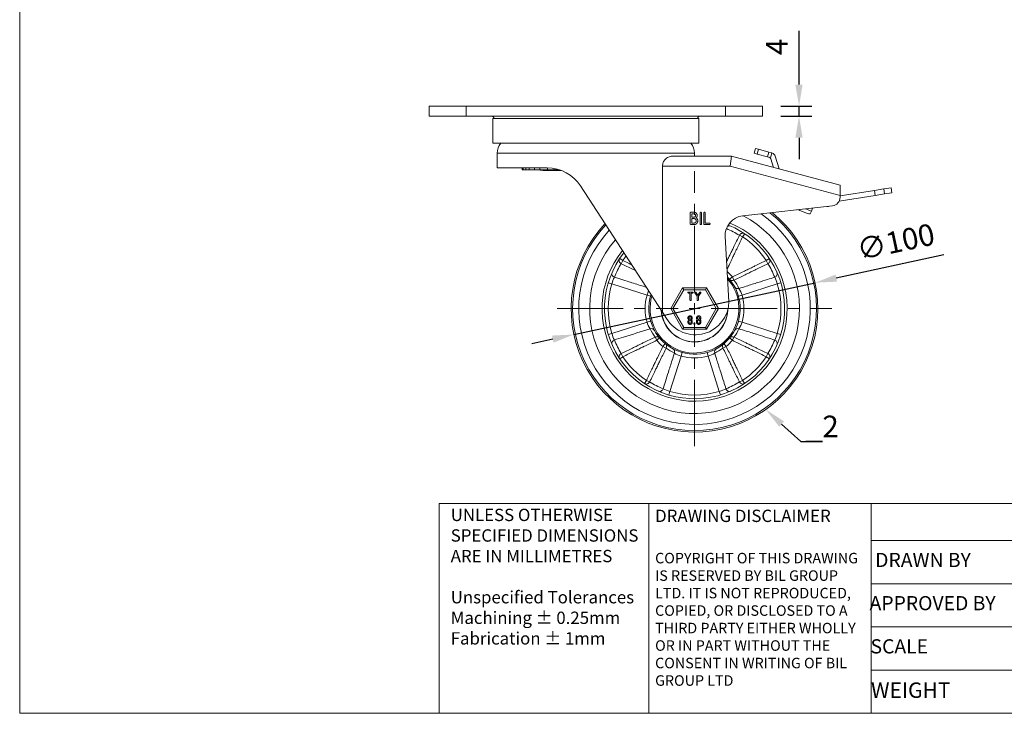
# Model space of a CAD drawing. Units: millimetres. Extents: x 10 to 287, y 10 to 200.
# Drawn here: x 10 to 170, y 10 to 122 of the extents above; entities that cross this region are included whole.
import ezdxf
from ezdxf import colors
from ezdxf.entities.mleader import LeaderData, LeaderLine
from ezdxf.math import Vec2, Vec3

# ---------------------------------------------------------------- set-up
doc = ezdxf.new("R2010")
doc.units = ezdxf.units.MM
doc.header["$LTSCALE"] = 0.75
doc.linetypes.add('CENTER2', pattern=[28.575, 19.05, -3.175, 3.175, -3.175])
for name, color, linetype, lineweight in [('FD_Dimensions', 7, 'Continuous', 13), ('Leaders', 7, 'Continuous', 13), ('Smart Centers', 7, 'CENTER2', 13), ('TITLEBLOCK', 7, 'Continuous', 18), ('Visible', 7, 'Continuous', 13), ('Visible Narrow', 7, 'Continuous', 13)]:
    doc.layers.add(name, color=color, linetype=linetype, lineweight=lineweight)
doc.styles.add('FusionTitle', font='Arial.ttf')
doc.styles.get("Standard").update_dxf_attribs({"font": 'Arial.ttf'})
doc.dimstyles.new('Dim-ISO-25', dxfattribs={"dimtxt": 3.5, "dimasz": 3.5, "dimexe": 2.1, "dimexo": 3, "dimgap": 1.4, "dimtad": 1, "dimdec": 4, "dimdsep": 46, "dimtxsty": 'Standard', "dimcen": 0, "dimadec": 4, "dimazin": 2, "dimtp": 0.1, "dimtm": 0.1, "dimtfac": 1, "dimtdec": 4, "dimtmove": 0, "dimatfit": 3, "dimfxl": 1, "dimarcsym": 0})

# ---------------------------------------------------------------- blocks, each defined once
blk = doc.blocks.new('BIL C&W DRAWING SHEET')
at = {"layer": 'TITLEBLOCK', "lineweight": 13}
for p, q in [((-209, 34), (-175, 34)), ((-175, 34), (-175, 0)), ((-175, 34), (-139, 34)), ((-77, 28), (-139, 28)), ((-77, 21), (-139, 21)), ((-77, 14), (-139, 14)), ((-77, 7), (-139, 7)), ((-139, 0), (-116, 0)), ((-209, 0), (-175, 0))]:
    blk.add_line(p, q, dxfattribs=at)
for points in [[(-277, 190), (0, 190), (0, 0), (-277, 0)], [(0, 0), (-209, 0), (-209, 34), (0, 34)], [(-209, 0), (-209, 0), (-209, 34), (-209, 34)], [(-209, 34), (-209, 34), (-209, 0), (-209, 0)], [(-175, 0), (-139, 0), (-139, 34), (-175, 34)], [(-139, 0), (-77, 0), (-77, 34), (-139, 34)], [(-77, 0), (-139, 0), (-139, 34), (-77, 34)], [(-77, 0), (-139, 0), (-139, 0), (-77, 0)]]:
    blk.add_lwpolyline(points, close=True, dxfattribs=at)
at = {"layer": 'TITLEBLOCK', "lineweight": 35, "attachment_point": 1, "style": 'FusionTitle'}
for s, width, heights, insert, char_height in [('UNLESS OTHERWISE SPECIFIED DIMENSIONS ARE IN MILLIMETRES\\P\\PUnspecified Tolerances\\PMachining %%P 0.25mm\\PFabrication %%P 1mm', 31, [34], (-207.13, 33.15), 2), ('DRAWING DISCLAIMER', 35, [0], (-174, 33), 2), ('COPYRIGHT OF THIS DRAWING IS RESERVED BY BIL GROUP LTD. IT IS NOT REPRODUCED, COPIED, OR DISCLOSED TO A THIRD PARTY EITHER WHOLLY OR IN PART WITHOUT THE CONSENT IN WRITING OF BIL GROUP LTD', 33, [0], (-174, 26), 1.7), ('{\\f8514oem|b0|i0|c0|p0; \\H1.04545x;DRAWN BY}', 23, [0], (-139, 26), 2.2), (' {\\f8514oem|b0|i0|c0|p0;\\H0.92x;APPROVED BY}', 26, [4.81], (-140, 19), 2.5), (' {\\f8514oem|b0|i0|c0|p0;\\H0.76667x;SCALE}', 23, [0], (-140, 12), 3), ('{\\f8514oem|b0|i0|c0|p0;WEIGHT}', 23, [0], (-139, 5), 2.5)]:
    blk.add_mtext_dynamic_manual_height_columns(s, width=width, gutter_width=17.5, heights=heights, dxfattribs=dict(at, insert=insert, char_height=char_height))
blk = doc.blocks.new('*U6')
at = {"layer": 'Smart Centers', "color": 0, "ltscale": 0.75, "transparency": 16777216}
for p, q in [((0, 2.68), (0, 22.27)), ((-22.27, 0), (-2.68, 0)), ((2.68, 0), (22.27, 0)), ((0, -22.27), (0, -2.68))]:
    blk.add_line(p, q, dxfattribs=at)
at = {"layer": 'Smart Centers', "color": 0, "linetype": 'Continuous', "ltscale": 0.75, "transparency": 16777216}
for p, q in [((-0.89, 0), (0.89, 0)), ((0, -0.89), (0, 0.89))]:
    blk.add_line(p, q, dxfattribs=at)
blk = doc.blocks.new('*D20')
at = {"layer": 'Defpoints', "color": 0, "transparency": 16777216}
for p in [(138.95, 79.78), (99.84, 71.38)]:
    blk.add_point(p, dxfattribs=at)
at = {"layer": 'FD_Dimensions', "color": 0, "lineweight": -2, "transparency": 16777216}
for p, q in [((159.8, 84.27), (142.37, 80.52)), ((99.84, 71.38), (138.95, 79.78)), ((96.42, 70.64), (93, 69.9))]:
    blk.add_line(p, q, dxfattribs=at)
at = {"layer": 'FD_Dimensions', "color": 0, "transparency": 16777216}
for points in [[(142.24, 81.09), (142.49, 79.95), (138.95, 79.78)], [(96.29, 71.21), (96.54, 70.07), (99.84, 71.38)]]:
    blk.add_solid(points, dxfattribs=at)
at = {"layer": 'FD_Dimensions', "color": 0, "transparency": 16777216, "insert": (152.1, 85.97), "char_height": 3.5, "attachment_point": 5, "rotation": 12.1341}
blk.add_mtext('∅100', dxfattribs=at)
blk = doc.blocks.new('*D31')
at = {"layer": 'Defpoints', "color": 0, "transparency": 16777216}
for p in [(130.39, 108.38), (136.33, 108.38), (130.39, 106.78)]:
    blk.add_point(p, dxfattribs=at)
at = {"layer": 'FD_Dimensions', "color": 0, "lineweight": -2, "transparency": 16777216}
for p, q in [((136.33, 111.88), (136.33, 120.6)), ((133.39, 108.38), (138.43, 108.38)), ((136.33, 106.78), (136.33, 108.38)), ((133.39, 106.78), (138.43, 106.78)), ((136.33, 103.28), (136.33, 99.78))]:
    blk.add_line(p, q, dxfattribs=at)
at = {"layer": 'FD_Dimensions', "color": 0, "transparency": 16777216}
for points in [[(135.74, 111.88), (136.91, 111.88), (136.33, 108.38)], [(135.74, 103.28), (136.91, 103.28), (136.33, 106.78)]]:
    blk.add_solid(points, dxfattribs=at)
at = {"layer": 'FD_Dimensions', "color": 0, "transparency": 16777216, "insert": (133.18, 117.99), "char_height": 3.5, "attachment_point": 5, "rotation": 90}
blk.add_mtext('4', dxfattribs=at)

msp = doc.modelspace()

# ---------------------------------------------------------------- linework, layer by layer
at = {"layer": 'Visible', "extrusion": (0, 1, 0)}
for p, q in [((82.39208, 108.379393), (76.39208, 108.379393)), ((76.39208, 108.379393), (76.39208, 106.779393)), ((124.39208, 108.379393), (82.39208, 108.379393)), ((124.39208, 108.379393), (130.39208, 108.379393)), ((130.39208, 108.379393), (130.39208, 106.779393)), ((82.39208, 106.779393), (76.39208, 106.779393)), ((82.39208, 106.779393), (124.39208, 106.779393)), ((86.69208, 106.379393), (120.09208, 106.379393)), ((86.69208, 106.379393), (86.69208, 102.379393)), ((120.09208, 106.379393), (120.09208, 102.379393)), ((130.39208, 106.779393), (124.39208, 106.779393)), ((86.69208, 102.379393), (120.09208, 102.379393)), ((87.39208, 100.779393), (87.39208, 98.379393)), ((119.39208, 100.779393), (119.39208, 100.279393)), ((129.260761, 101.523373), (129.054358, 100.750458)), ((129.53743, 100.621456), (129.054358, 100.750458)), ((129.260761, 101.523373), (129.743833, 101.394371)), ((131.231876, 100.168962), (129.53743, 100.621456)), ((129.743833, 101.394371), (131.438279, 100.941877)), ((131.438279, 100.941877), (131.921351, 100.812875)), ((131.714948, 100.03996), (131.921351, 100.812875)), ((125.39208, 100.279393), (115.719285, 100.279393)), ((125.39208, 100.279393), (125.182122, 98.679393)), ((142.99208, 95.579393), (125.39208, 100.279393)), ((131.714948, 100.03996), (131.231876, 100.168962)), ((132.189172, 98.464261), (131.77924, 99.826337)), ((132.481006, 100.270514), (133.097631, 98.221661)), ((95.519799, 98.379393), (87.39208, 98.379393)), ((91.423632, 98.379393), (91.423632, 98.079393)), ((91.423632, 98.079393), (91.606369, 98.079393)), ((91.606369, 98.079393), (91.606369, 98.379393)), ((91.606369, 98.079393), (92.056526, 98.079393)), ((92.056526, 98.379393), (92.056526, 98.079393)), ((92.056526, 98.079393), (92.592282, 98.079393)), ((92.592282, 98.079393), (92.592282, 98.379393)), ((92.592282, 98.079393), (93.461918, 98.079393)), ((93.461918, 98.379393), (93.461918, 98.079393)), ((93.461918, 98.079393), (94.314184, 98.079393)), ((94.314184, 98.079393), (94.314184, 98.379393)), ((94.314184, 98.079393), (95.544035, 98.079393)), ((94.988588, 97.979392), (97.74691, 97.979392)), ((95.544035, 98.379348), (95.544035, 98.079393)), ((95.544035, 98.079393), (96.654729, 98.079393)), ((96.654729, 98.079393), (96.654729, 98.277959)), ((96.654729, 98.079393), (97.456291, 98.079393)), ((114.197634, 74.997478), (114.197634, 98.679393)), ((114.197634, 74.997478), (100.885072, 95.468498)), ((142.99208, 95.579393), (142.99208, 93.923325)), ((142.99208, 93.843325), (148.541052, 94.725921)), ((148.541052, 94.725921), (150.052849, 94.966381)), ((150.178514, 94.176313), (148.666717, 93.935852)), ((150.052849, 94.966381), (151.266415, 95.159406)), ((151.39208, 94.369337), (150.178514, 94.176313)), ((151.266415, 95.159406), (151.39208, 94.369337)), ((148.666717, 93.935852), (142.846466, 93.010108)), ((142.99208, 93.923325), (142.99208, 93.631812)), ((118.692739, 89.322437), (118.692739, 91.075914)), ((118.816994, 91.199175), (119.304078, 91.199175)), ((120.284393, 89.322437), (120.284393, 91.075914)), ((120.532872, 91.075914), (120.532872, 89.322437)), ((120.882506, 89.322437), (120.882506, 91.075914)), ((121.130984, 91.075914), (121.130984, 89.445667)), ((141.747392, 92.240453), (127.194689, 90.615985)), ((136.120032, 91.61229), (136.208635, 91.577419)), ((136.208635, 91.577419), (137.712905, 90.985384)), ((138.330937, 91.386942), (138.158153, 90.947925)), ((138.330937, 91.386942), (138.525297, 91.880782)), ((140.912801, 92.147291), (140.917307, 92.145741)), ((119.304078, 90.952684), (118.941218, 90.952684)), ((118.941218, 90.952684), (118.941218, 90.419835)), ((118.941218, 90.419835), (119.304078, 90.419835)), ((119.304078, 90.173343), (118.941218, 90.173343)), ((118.941218, 90.173343), (118.941218, 89.445667)), ((118.941218, 89.445667), (119.304078, 89.445667)), ((121.130984, 89.445667), (121.812896, 89.445667)), ((121.812896, 89.445667), (121.799483, 89.432751)), ((119.304078, 89.199175), (118.816994, 89.199175)), ((121.78607, 89.199175), (121.00676, 89.199175)), ((124.355059, 87.250421), (124.964046, 76.752206)), ((117.457956, 78.929393), (115.523833, 75.579393)), ((121.326203, 78.929393), (117.457956, 78.929393)), ((117.457956, 78.929393), (117.631161, 78.629393)), ((118.401127, 78.270151), (119.101822, 78.270151)), ((119.101822, 78.270151), (119.092433, 78.26111)), ((119.586463, 78.233595), (119.924292, 77.740978)), ((119.924292, 77.740978), (120.262121, 78.233595)), ((121.326203, 78.929393), (121.152998, 78.629393)), ((123.260327, 75.579393), (121.326203, 78.929393)), ((118.655107, 78.097607), (118.401127, 78.097607)), ((118.655107, 76.956434), (118.655107, 78.097607)), ((118.829042, 78.097607), (118.829042, 76.956434)), ((119.083045, 78.097607), (118.829042, 78.097607)), ((119.837466, 77.576563), (119.443824, 78.133859)), ((119.837466, 76.956434), (119.837466, 77.576563)), ((120.40476, 78.133859), (120.011401, 77.576954)), ((120.011401, 77.576954), (120.011401, 76.956434)), ((115.523833, 75.579393), (117.457956, 72.229393)), ((115.523833, 75.579393), (115.870243, 75.579393)), ((121.326203, 72.229393), (123.260327, 75.579393)), ((123.260327, 75.579393), (122.913916, 75.579393)), ((114.197634, 74.997478), (114.864114, 73.972616)), ((118.313453, 73.381801), (118.313453, 73.51818)), ((118.487388, 73.51818), (118.487388, 73.381801)), ((118.858991, 73.381801), (118.858991, 73.51818)), ((119.032927, 73.51818), (119.032927, 73.381801)), ((119.707194, 73.381801), (119.707194, 73.51818)), ((119.881129, 73.51818), (119.881129, 73.381801)), ((120.252732, 73.381801), (120.252732, 73.51818)), ((120.426667, 73.51818), (120.426667, 73.381801)), ((117.457956, 72.229393), (117.631161, 72.529393)), ((117.457956, 72.229393), (121.326203, 72.229393)), ((119.288515, 73.109042), (119.288515, 73.177221)), ((119.46245, 73.177221), (119.46245, 73.109042)), ((121.326203, 72.229393), (121.152998, 72.529393))]:
    msp.add_line(p, q, dxfattribs=at)
at = {"layer": 'Visible', "extrusion": (1.22465e-16, 0, -1)}
for centre, radius, start, end in [((-86.49208, 106.379393), 0.4, 90, 180), ((-120.29208, 106.379393), 0.4, 0, 90), ((-89.79208, 100.779393), 2.4, 0, 41.8103149), ((-116.99208, 100.779393), 2.4, 138.1896851, 180), ((-131.714948, 100.03996), 0.8, 104.95167735, 163.25024768), ((-94.988588, 101.365428), 3.386036, 270, 283.95951794), ((-95.519799, 91.979393), 6.4, 90, 146.96354378), ((-141.59208, 93.631812), 1.4, 180, 263.63063711), ((-119.39208, 75.579393), 20, 128.88918904, 43.45480785), ((-141.047375, 92.524003), 0.4, 237.61115835, 288.97592838), ((-119.39208, 75.579393), 17, 117.72373152, 41.01249317), ((-119.39208, 75.579393), 14.6, 111.88205084, 38.30114751), ((-119.39208, 75.579393), 5.4, 181.77511168, 357.06238625), ((-119.39208, 75.579393), 5.38, 182.71168421, 356.69287454), ((-118.667773, 73.520671), 0.354328, 359.59720021, 44.98668691), ((-118.760874, 73.406625), 0.50102, 46.68446585, 50.06919622), ((-118.760422, 74.174897), 0.500644, 309.89937779, 313.27819539), ((-118.577097, 74.184307), 0.513373, 226.73796817, 230.03981219), ((-118.571739, 73.391374), 0.521369, 129.99220068, 133.23718022), ((-118.676751, 73.519628), 0.356179, 135.06372941, 180.23294396), ((-120.061513, 73.520671), 0.354328, 359.59720021, 44.98668691), ((-120.154615, 73.406625), 0.50102, 46.68446585, 50.06919622), ((-120.154163, 74.174897), 0.500644, 309.89937779, 313.27819539), ((-119.970838, 74.184307), 0.513373, 226.73796817, 230.03981219), ((-119.965479, 73.391374), 0.521369, 129.99220068, 133.23718022), ((-120.070492, 73.519628), 0.356179, 135.06372941, 180.23294396)]:
    msp.add_arc(centre, radius, start, end, dxfattribs=at)
at = {"layer": 'Visible'}
for centre, radius, start, end in [((131.396211, 99.71106), 0.4, 16.74975232, 75.04832265), ((119.39208, 75.579393), 17, 138.98750683, 62.27626848), ((127.549689, 87.435737), 3.2, 96.36936289, 183.31993075), ((119.39208, 75.579393), 7.4, 162.18507539, 43.77782317), ((119.524114, 76.779393), 5.44, 211.06109242, 359.71365602)]:
    msp.add_arc(centre, radius, start, end, dxfattribs=at)
for centre, major_axis, ratio, start_param, end_param in [((136.428371, 92.135735), (0.219736, 0.558315), 0.5773502692, 3.1415926536, 3.9404289346), ((137.932641, 91.543699), (-0.644687, 0.253729), 0.8660254038, 1.5707963268, 2.2367548529)]:
    msp.add_ellipse(centre, major_axis=major_axis, ratio=ratio, start_param=start_param, end_param=end_param, dxfattribs=at)
for points, degree, knots in [([(114.197634, 98.679393), (114.197634, 98.780247), (114.208239, 98.882292), (114.249841, 99.081289), (114.280801, 99.178251), (114.397177, 99.452409), (114.506891, 99.612811), (114.774396, 99.91124), (114.961216, 100.05018), (115.345102, 100.234505), (115.542117, 100.279393), (115.719285, 100.279393)], 3, [0, 0, 0, 0, 0.07564026862, 0.07564026862, 0.15128053724, 0.15128053724, 0.30256107447, 0.30256107447, 0.51099432238, 0.51099432238, 0.71942757029, 0.71942757029, 0.71942757029, 0.71942757029]), ([(119.304078, 91.199175), (119.410232, 91.199175), (119.598663, 91.118388), (119.73748, 90.979571), (119.817987, 90.791761), (119.817987, 90.563495), (119.715218, 90.357987), (119.63679, 90.310669)], 2, [0, 0, 0, 1, 2, 3, 4, 5.1636256622, 6.3272513243, 6.3272513243, 6.3272513243]), ([(120.882506, 91.075914), (120.882506, 91.127454), (120.954227, 91.199175), (121.05889, 91.199175), (121.130984, 91.12705), (121.130984, 91.075914)], 2, [0, 0, 0, 1, 2, 2.9923167849, 3.9846335697, 3.9846335697, 3.9846335697]), ([(119.304078, 90.419835), (119.359126, 90.419835), (119.455127, 90.461719), (119.52688, 90.533471), (119.569478, 90.631118), (119.569478, 90.740997), (119.526849, 90.838644), (119.455158, 90.910334), (119.358195, 90.952684), (119.304078, 90.952684)], 2, [0, 0, 0, 1, 2, 3, 4, 4.9926801802, 5.9853603604, 6.9780405405, 7.9707207207, 7.9707207207, 7.9707207207]), ([(119.63679, 90.310669), (119.756823, 90.248231), (119.915386, 89.973703), (119.915386, 89.684055), (119.819323, 89.461222), (119.653246, 89.295145), (119.430692, 89.199175), (119.304078, 89.199175)], 2, [0, 0, 0, 1, 2, 2.764183056, 3.528366112, 4.2925491679, 5.0567322239, 5.0567322239, 5.0567322239]), ([(119.304078, 89.445667), (119.378562, 89.445667), (119.50971, 89.503168), (119.608723, 89.602181), (119.666907, 89.734881), (119.666907, 89.883695), (119.608723, 90.016426), (119.509679, 90.115469), (119.377631, 90.173343), (119.304078, 90.173343)], 2, [0, 0, 0, 1, 2, 3, 4, 4.9937603993, 5.9875207987, 6.981281198, 7.9750415973, 7.9750415973, 7.9750415973]), ([(121.799483, 89.432751), (121.8382, 89.445667), (121.910325, 89.373542), (121.910325, 89.270897), (121.838603, 89.199175), (121.78607, 89.199175)], 2, [0, 0, 0, 1, 2, 3.0085054678, 4.0170109356, 4.0170109356, 4.0170109356]), ([(120.532872, 89.322437), (120.532872, 89.270897), (120.461182, 89.199175), (120.355711, 89.199175), (120.284393, 89.270493), (120.284393, 89.322437)], 2, [0, 0, 0, 1, 2, 3.0076832151, 4.0153664303, 4.0153664303, 4.0153664303]), ([(118.401127, 78.097607), (118.364071, 78.097607), (118.314149, 78.147508), (118.314149, 78.219946), (118.364353, 78.270151), (118.401127, 78.270151)], 2, [0, 0, 0, 1, 2, 2.9922295278, 3.9844590556, 3.9844590556, 3.9844590556]), ([(119.092433, 78.26111), (119.119514, 78.270151), (119.170001, 78.219664), (119.170001, 78.14779), (119.119796, 78.097607), (119.083045, 78.097607)], 2, [0, 0, 0, 1, 2, 3.007893139, 4.0157862781, 4.0157862781, 4.0157862781]), ([(118.829042, 76.956434), (118.829042, 76.920356), (118.778837, 76.870151), (118.70503, 76.870151), (118.655107, 76.920074), (118.655107, 76.956434)], 2, [0, 0, 0, 1, 2, 3.0082791248, 4.0165582496, 4.0165582496, 4.0165582496]), ([(120.011401, 76.956434), (120.011401, 76.920356), (119.961196, 76.870151), (119.887366, 76.870151), (119.837466, 76.920074), (119.837466, 76.956434)], 2, [0, 0, 0, 1, 2, 3.0076832151, 4.0153664303, 4.0153664303, 4.0153664303]), ([(118.41721, 73.810411), (118.367766, 73.859856), (118.313453, 73.989889), (118.313453, 74.137243), (118.367766, 74.267298), (118.468393, 74.367925), (118.599686, 74.422759), (118.746389, 74.422759), (118.877726, 74.367903), (118.978331, 74.267298), (119.032927, 74.136548), (119.032927, 73.990562), (118.978331, 73.859856), (118.928931, 73.810455)], 2, [2.5933263331, 2.5933263331, 2.5933263331, 3.6165035191, 4.6396807051, 5.6586410878, 6.6776014706, 7.6877966027, 8.6979917349, 9.7040051012, 10.7100184676, 11.7252012266, 12.7403839857, 13.7601109827, 14.7798379797, 14.7798379797, 14.7798379797]), ([(118.858978, 74.061386), (118.858991, 74.06255), (118.858991, 74.102035), (118.829151, 74.170387), (118.778968, 74.22057), (118.711072, 74.250215), (118.635025, 74.250215), (118.567129, 74.22057), (118.516924, 74.170365), (118.487388, 74.102665), (118.487388, 74.063718)], 2, [7.9386355631, 7.9386355631, 7.9386355631, 7.968662563, 8.95356573, 9.938468897, 10.923372064, 11.908275231, 12.9005242048, 13.8927731786, 14.8850221523, 15.8772711261, 15.8772711261, 15.8772711261]), ([(118.487388, 74.063718), (118.487388, 74.024445), (118.516946, 73.956745), (118.567129, 73.906561), (118.634352, 73.877221), (118.711724, 73.877221), (118.778946, 73.90654), (118.829173, 73.956766), (118.85854, 74.024085), (118.858978, 74.061386)], 2, [0, 0, 0, 1, 2, 3, 4, 4.9921656407, 5.9843312815, 6.9764969222, 7.9386355631, 7.9386355631, 7.9386355631]), ([(118.858991, 73.51818), (118.858991, 73.556496), (118.829151, 73.624871), (118.778968, 73.675054), (118.711072, 73.704677), (118.635025, 73.704677), (118.567151, 73.675075), (118.516924, 73.624849), (118.487388, 73.55717), (118.487388, 73.51818)], 2, [0, 0, 0, 1, 2, 3, 4, 5.007458405, 6.0149168101, 7.0223752151, 8.0298336202, 8.0298336202, 8.0298336202]), ([(119.810951, 73.810411), (119.761506, 73.859856), (119.707194, 73.989889), (119.707194, 74.137243), (119.761506, 74.267298), (119.862134, 74.367925), (119.993427, 74.422759), (120.14013, 74.422759), (120.271467, 74.367903), (120.372072, 74.267298), (120.426667, 74.136548), (120.426667, 73.990562), (120.372072, 73.859856), (120.322671, 73.810455)], 2, [2.5933263331, 2.5933263331, 2.5933263331, 3.6165035191, 4.6396807051, 5.6586410878, 6.6776014706, 7.6877966027, 8.6979917349, 9.7040051012, 10.7100184676, 11.7252012266, 12.7403839857, 13.7601109827, 14.7798379797, 14.7798379797, 14.7798379797]), ([(120.252719, 74.061386), (120.252732, 74.06255), (120.252732, 74.102035), (120.222892, 74.170387), (120.172709, 74.22057), (120.104812, 74.250215), (120.028766, 74.250215), (119.96087, 74.22057), (119.910665, 74.170365), (119.881129, 74.102665), (119.881129, 74.063718)], 2, [7.9386355631, 7.9386355631, 7.9386355631, 7.968662563, 8.95356573, 9.938468897, 10.923372064, 11.908275231, 12.9005242048, 13.8927731786, 14.8850221523, 15.8772711261, 15.8772711261, 15.8772711261]), ([(119.881129, 74.063718), (119.881129, 74.024445), (119.910687, 73.956745), (119.96087, 73.906561), (120.028092, 73.877221), (120.105464, 73.877221), (120.172687, 73.90654), (120.222913, 73.956766), (120.252281, 74.024085), (120.252719, 74.061386)], 2, [0, 0, 0, 1, 2, 3, 4, 4.9921656407, 5.9843312815, 6.9764969222, 7.9386355631, 7.9386355631, 7.9386355631]), ([(120.252732, 73.51818), (120.252732, 73.556496), (120.222892, 73.624871), (120.172709, 73.675054), (120.104812, 73.704677), (120.028766, 73.704677), (119.960892, 73.675075), (119.910665, 73.624849), (119.881129, 73.55717), (119.881129, 73.51818)], 2, [0, 0, 0, 1, 2, 3, 4, 5.007458405, 6.0149168101, 7.0223752151, 8.0298336202, 8.0298336202, 8.0298336202]), ([(119.032927, 73.381801), (119.032927, 73.308667), (118.978331, 73.177938), (118.877704, 73.077311), (118.747063, 73.022759), (118.599034, 73.022759), (118.468371, 73.077333), (118.367766, 73.177938), (118.313453, 73.307993), (118.313453, 73.381801)], 2, [0, 0, 0, 1, 2, 2.9913978495, 3.9827956989, 4.9779853024, 5.973174906, 6.9774352481, 7.9816955902, 7.9816955902, 7.9816955902]), ([(118.487388, 73.381801), (118.487388, 73.342549), (118.516946, 73.274827), (118.567129, 73.224644), (118.634352, 73.195303), (118.711724, 73.195303), (118.778946, 73.224622), (118.829173, 73.274849), (118.858991, 73.343223), (118.858991, 73.381801)], 2, [0, 0, 0, 1, 2, 3, 4, 4.9921656407, 5.9843312815, 6.9764969222, 7.968662563, 7.968662563, 7.968662563]), ([(119.288515, 73.177221), (119.288515, 73.213299), (119.33872, 73.263504), (119.411985, 73.263504), (119.46245, 73.213016), (119.46245, 73.177221)], 2, [0, 0, 0, 1, 2, 2.9923167849, 3.9846335697, 3.9846335697, 3.9846335697]), ([(119.46245, 73.109042), (119.46245, 73.072964), (119.412267, 73.022759), (119.338438, 73.022759), (119.288515, 73.072682), (119.288515, 73.109042)], 2, [0, 0, 0, 1, 2, 3.0076832151, 4.0153664303, 4.0153664303, 4.0153664303]), ([(120.426667, 73.381801), (120.426667, 73.308667), (120.372072, 73.177938), (120.271445, 73.077311), (120.140803, 73.022759), (119.992775, 73.022759), (119.862112, 73.077333), (119.761506, 73.177938), (119.707194, 73.307993), (119.707194, 73.381801)], 2, [0, 0, 0, 1, 2, 2.9913978495, 3.9827956989, 4.9779853024, 5.973174906, 6.9774352481, 7.9816955902, 7.9816955902, 7.9816955902]), ([(119.881129, 73.381801), (119.881129, 73.342549), (119.910687, 73.274827), (119.96087, 73.224644), (120.028092, 73.195303), (120.105464, 73.195303), (120.172687, 73.224622), (120.222913, 73.274849), (120.252732, 73.343223), (120.252732, 73.381801)], 2, [0, 0, 0, 1, 2, 3, 4, 4.9921656407, 5.9843312815, 6.9764969222, 7.968662563, 7.968662563, 7.968662563])]:
    msp.add_open_spline(points, degree=degree, knots=knots, dxfattribs=at)
for points in [[(118.692739, 91.075914), (118.692739, 91.127454), (118.76446, 91.199175), (118.816994, 91.199175)], [(120.284393, 91.075914), (120.284393, 91.127454), (120.356115, 91.199175), (120.408648, 91.199175)], [(120.408648, 91.199175), (120.460778, 91.199175), (120.532872, 91.12705), (120.532872, 91.075914)], [(118.816994, 89.199175), (118.764057, 89.199175), (118.692739, 89.270493), (118.692739, 89.322437)], [(121.00676, 89.199175), (120.953823, 89.199175), (120.882506, 89.270493), (120.882506, 89.322437)], [(119.443824, 78.133859), (119.424221, 78.16333), (119.434979, 78.233378), (119.464884, 78.254481)], [(119.464884, 78.254481), (119.494312, 78.274237), (119.565664, 78.263066), (119.586463, 78.233595)], [(120.262121, 78.233595), (120.28292, 78.263066), (120.354294, 78.274237), (120.3837, 78.254481)], [(120.3837, 78.254481), (120.413584, 78.233378), (120.424646, 78.16333), (120.40476, 78.133859)]]:
    msp.add_open_spline(points, degree=2, dxfattribs=at)
at = {"layer": 'Visible Narrow', "extrusion": (0, 1, 0)}
for p, q in [((82.39208, 108.379393), (82.39208, 106.779393)), ((124.39208, 108.379393), (124.39208, 106.779393)), ((119.39208, 100.779393), (87.39208, 100.779393)), ((129.53743, 100.621456), (129.743833, 101.394371)), ((131.438279, 100.941877), (131.231876, 100.168962)), ((114.197634, 98.679393), (125.182122, 98.679393)), ((125.182122, 98.679393), (142.99208, 93.923325)), ((148.541052, 94.725921), (148.666717, 93.935852)), ((150.178514, 94.176313), (150.052849, 94.966381)), ((138.330937, 91.386942), (137.396361, 91.754763)), ((127.191531, 87.205595), (126.673913, 87.457482)), ((127.191531, 87.205595), (127.525793, 87.703861)), ((107.765878, 83.378844), (107.267612, 83.713107)), ((107.765878, 83.378844), (107.513991, 82.861227)), ((131.516547, 83.713107), (131.018281, 83.378844)), ((131.270169, 82.861227), (131.018281, 83.378844)), ((125.525403, 80.715768), (125.065404, 80.33054)), ((125.525403, 80.715768), (125.781791, 80.184919)), ((105.980661, 79.59609), (105.405886, 79.768234)), ((105.980661, 79.59609), (111.695793, 77.762778)), ((115.870243, 75.579393), (117.631161, 78.629393)), ((117.631161, 78.629393), (121.152998, 78.629393)), ((121.152998, 78.629393), (122.913916, 75.579393)), ((127.088367, 77.762778), (132.803498, 79.59609)), ((132.803498, 79.59609), (133.378274, 79.768234)), ((111.695793, 77.762778), (112.273015, 77.599025)), ((127.088367, 77.762778), (126.511145, 77.599025)), ((117.631161, 72.529393), (115.870243, 75.579393)), ((122.913916, 75.579393), (121.152998, 72.529393)), ((111.695793, 73.396008), (112.273015, 73.559762)), ((127.088367, 73.396008), (126.511145, 73.559762)), ((111.695793, 73.396008), (105.980661, 71.562697)), ((121.152998, 72.529393), (117.631161, 72.529393)), ((132.803498, 71.562697), (127.088367, 73.396008)), ((105.980661, 71.562697), (105.405886, 71.390553)), ((113.258756, 70.443019), (113.002368, 70.973868)), ((113.258756, 70.443019), (113.718756, 70.828247)), ((125.065404, 70.828247), (125.525403, 70.443019)), ((125.781791, 70.973868), (125.525403, 70.443019)), ((132.803498, 71.562697), (133.378274, 71.390553)), ((114.640933, 69.906069), (114.255705, 69.44607)), ((114.786554, 69.189682), (114.255705, 69.44607)), ((124.528454, 69.44607), (123.997605, 69.189682)), ((124.528454, 69.44607), (124.143226, 69.906069)), ((107.267612, 67.44568), (107.765878, 67.779942)), ((107.513991, 68.29756), (107.765878, 67.779942)), ((115.375384, 62.167975), (117.208695, 67.883107)), ((117.208695, 67.883107), (117.372449, 68.460328)), ((121.575465, 67.883107), (121.411711, 68.460328)), ((121.575465, 67.883107), (123.408776, 62.167975)), ((131.018281, 67.779942), (131.270169, 68.29756)), ((131.018281, 67.779942), (131.516547, 67.44568)), ((111.592629, 63.953192), (111.258367, 63.454926)), ((111.592629, 63.953192), (112.110247, 63.701304)), ((126.673913, 63.701304), (127.191531, 63.953192)), ((127.525793, 63.454926), (127.191531, 63.953192)), ((115.375384, 62.167975), (115.203239, 61.5932)), ((123.408776, 62.167975), (123.58092, 61.5932))]:
    msp.add_line(p, q, dxfattribs=at)
at = {"layer": 'Visible Narrow'}
for radius, start, end in [(19.766023, 136.70818576, 51.78691494), (18.768214, 137.45034821, 54.96903747), (15, 141.18358412, 67.74522065), (8, 39.94461581, 48.58589484), (8, 164.16171514, 195.83828486), (8, 344.16171514, 15.83828486), (8, 219.94461581, 230.05538419), (8, 309.94461581, 320.05538419), (8, 254.16171514, 285.83828486)]:
    msp.add_arc((119.39208, 75.579393), radius, start, end, dxfattribs=at)
at = {"layer": 'Visible Narrow', "extrusion": (1.22465e-16, 0, -1)}
for centre, radius, start, end in [((-119.300137, 75.641869), 13.927717, 112.13280533, 121.96706887), ((-119.39208, 75.579393), 14, 123.85573074, 146.14426926), ((-119.39208, 75.579393), 14, 33.85573074, 37.46972454), ((-119.329862, 75.48732), 13.928006, 21.84560069, 31.96696473), ((-119.454297, 75.48732), 13.928006, 148.03303527, 158.15439928), ((-111.985949, 77.859326), 6.251399, 16.13016896, 26.71864859), ((-119.39208, 75.579393), 7.2, 138.12584742, 16.50699731), ((-119.48943, 75.435886), 7.883349, 142.95705812, 154.38887867), ((-126.797043, 77.858894), 6.252638, 153.2826282, 163.86900234), ((-119.39208, 75.579393), 14, 343.32713462, 16.67286538), ((-115.145468, 76.846373), 3.569327, 14.87701221, 26.63136237), ((-123.599329, 76.831438), 3.611276, 146.14037766, 165.05431025), ((-119.39208, 75.579393), 14, 163.32713462, 196.67286538), ((-115.18483, 74.327349), 3.611276, 326.14037709, 345.05430995), ((-119.29456, 75.72279), 7.883147, 322.95695497, 334.38906755), ((-119.489519, 75.72288), 7.883263, 205.61126983, 217.04321464), ((-123.599023, 74.327564), 3.611641, 194.94773378, 213.85974991), ((-111.987117, 73.299892), 6.252638, 333.28262821, 343.86900232), ((-119.329849, 75.671458), 13.927991, 328.0330377, 338.15441283), ((-119.454332, 75.671462), 13.927973, 201.84563556, 211.96702292), ((-126.798211, 73.29946), 6.251399, 196.13016897, 206.71864859), ((-119.535481, 75.481902), 7.883174, 295.61086784, 307.04294192), ((-119.248704, 75.481864), 7.883128, 232.95703466, 244.38917438), ((-119.39208, 75.579393), 14, 303.85573074, 326.14426926), ((-118.140251, 71.37245), 3.611641, 284.94773378, 303.85974991), ((-120.643909, 71.37245), 3.611641, 236.14025009, 255.05226622), ((-119.39208, 75.579393), 14, 213.85573074, 236.14426926), ((-119.484153, 75.517176), 13.928006, 291.84560072, 301.96696473), ((-117.112147, 68.173263), 6.251399, 286.13016897, 296.71864859), ((-121.671581, 68.174431), 6.252638, 243.2826282, 253.86900234), ((-119.300015, 75.517163), 13.927991, 238.0330377, 248.15441284), ((-119.39208, 75.579393), 14, 253.32713462, 286.67286538)]:
    msp.add_arc(centre, radius, start, end, dxfattribs=at)
at = {"layer": 'Visible Narrow', "extrusion": (1.22465e-16, 2.14642e-32, -1)}
msp.add_ellipse((125.030857, 88.393612), major_axis=(0.241662, 0.549181), ratio=0.9590133981, start_param=-1.0716986783, end_param=0, dxfattribs=at)
at = {"layer": 'Visible Narrow'}
for centre, major_axis, ratio, start_param, end_param in [((127.191531, 87.205595), (0.334262, 0.498266), 0.9586851967, 0.0000002028, 1.7031642147), ((107.765878, 83.378844), (-0.498266, 0.334262), 0.9586851967, 0.0000000167, 1.7031636469), ((131.018281, 83.378844), (0.498266, 0.334262), 0.9586851967, 4.5800216612, 6.2831852947), ((132.206298, 81.21817), (0.549181, 0.241662), 0.9590133981, 4.6124991047, 6.2831853072), ((125.525403, 80.715768), (0.459999, 0.385228), 0.9814544694, 3.1415926736, 4.469565628), ((126.418195, 71.75399), (-0.526959, 0.286905), 0.9817373508, -1.3859903487, 0), ((106.577861, 69.940616), (0.549181, 0.241662), 0.959013398, 1.4709064523, 3.1415926536), ((113.258756, 70.443019), (0.459999, 0.385228), 0.9814544694, 0.0000000287, 1.3279732913), ((125.525403, 70.443019), (-0.459999, 0.385228), 0.9814544694, -1.3279732238, -0.000000052), ((114.255705, 69.44607), (0.385228, 0.459999), 0.9814544694, -1.3279734516, -0.00000002), ((115.566677, 68.553279), (0.286905, 0.526959), 0.9817373508, -1.3859903487, 0.0000000001), ((123.217483, 68.553279), (-0.286905, 0.526959), 0.9817373508, 0, 1.3859903487), ((124.528454, 69.44607), (-0.385228, 0.459999), 0.9814544694, 0.0000000286, 1.3279732913), ((107.765878, 67.779942), (0.498266, 0.334262), 0.9586851963, 1.4384289628, 3.1415926469), ((131.018281, 67.779942), (-0.498266, 0.334262), 0.9586851967, 3.1415928564, 4.8447568683), ((111.592629, 63.953192), (0.334262, 0.498266), 0.9586851967, 3.1415926716, 4.8447563005), ((125.030857, 62.765175), (-0.241662, 0.549181), 0.9590133981, 1.4709064511, 3.1415926536), ((127.191531, 63.953192), (-0.334262, 0.498266), 0.9586851963, 1.4384289627, 3.1415926469)]:
    msp.add_ellipse(centre, major_axis=major_axis, ratio=ratio, start_param=start_param, end_param=end_param, dxfattribs=at)
at = {"layer": 'Visible Narrow', "extrusion": (1.22465e-16, -1.21986e-32, -1)}
msp.add_ellipse((106.577861, 81.21817), major_axis=(-0.549181, 0.241662), ratio=0.9590133981, start_param=4.6124991025, end_param=6.2831853072, dxfattribs=at)
at = {"layer": 'Visible Narrow', "extrusion": (1.22465e-16, -9.88509e-33, -1)}
msp.add_ellipse((126.418195, 79.404797), major_axis=(0.526959, 0.286905), ratio=0.9817373508, start_param=1.7556023048, end_param=3.1415926536, dxfattribs=at)
at = {"layer": 'Visible Narrow', "extrusion": (1.22465e-16, 1.10944e-32, -1)}
msp.add_ellipse((112.365965, 71.75399), major_axis=(0.526959, 0.286905), ratio=0.9817373508, start_param=-1.3859903485, end_param=0, dxfattribs=at)
at = {"layer": 'Visible Narrow', "extrusion": (1.22465e-16, 6.84289e-35, -1)}
msp.add_ellipse((132.206298, 69.940616), major_axis=(-0.549181, 0.241662), ratio=0.9590133981, start_param=1.4709064511, end_param=3.1415926536, dxfattribs=at)
at = {"layer": 'Visible Narrow', "extrusion": (1.22465e-16, 4.35778e-33, -1)}
msp.add_ellipse((113.753303, 62.765175), major_axis=(0.241662, 0.549181), ratio=0.9590133981, start_param=1.4709064511, end_param=3.1415926536, dxfattribs=at)
at = {"layer": 'Visible Narrow'}
for points, knots in [([(126.673913, 87.457482), (126.52237, 87.148166), (126.37092, 86.838803), (126.072796, 86.229359), (125.926117, 85.92928), (125.687911, 85.441579), (125.596329, 85.253983), (125.447566, 84.949112), (125.333162, 84.714582), (125.218814, 84.480023), (125.070199, 84.175079), (124.97878, 83.987403), (124.788425, 83.596424), (124.689496, 83.393118), (124.590611, 83.189791)], [0.000000000915, 0.000000000915, 0.000000000915, 0.000000000915, 0.002582630327, 0.002582630327, 0.005086999129, 0.005086999129, 0.00665222963, 0.00665222963, 0.007630498693, 0.008608767757, 0.008608767757, 0.010173998258, 0.010173998258, 0.011869237938, 0.011869237938, 0.011869237938, 0.011869237938]), ([(124.660444, 81.985947), (124.766249, 82.20493), (124.872094, 82.423894), (125.123355, 82.943446), (125.268808, 83.244018), (125.505288, 83.732389), (125.596271, 83.920211), (125.744164, 84.225397), (125.857951, 84.460146), (125.971782, 84.694872), (126.119791, 85.000003), (126.210902, 85.187762), (126.447864, 85.6759), (126.593758, 85.976258), (126.890251, 86.586289), (127.040854, 86.89596), (127.191531, 87.205595)], [-0.014502395556, -0.014502395556, -0.014502395556, -0.014502395556, -0.01267836706, -0.01267836706, -0.010173998258, -0.010173998258, -0.008608767757, -0.008608767757, -0.007630498693, -0.00665222963, -0.00665222963, -0.005086999129, -0.005086999129, -0.002582630327, -0.002582630327, 0, 0, 0, 0]), ([(109.200785, 82.681243), (109.032143, 82.763152), (108.863512, 82.845083), (108.385184, 83.077565), (108.075513, 83.228167), (107.765878, 83.378844)], [-0.003988737399, -0.003988737399, -0.003988737399, -0.003988737399, -0.0025826303279, -0.0025826303279, 0, 0, 0, 0]), ([(131.018281, 83.378844), (130.708646, 83.228167), (130.398975, 83.077565), (129.788944, 82.781072), (129.488587, 82.635177), (129.000449, 82.398216), (128.81269, 82.307105), (128.507559, 82.159096), (128.272832, 82.045264), (128.038084, 81.931478), (127.732897, 81.783584), (127.545076, 81.692602), (127.056705, 81.456122), (126.756133, 81.310669), (126.145523, 81.015371), (125.835482, 80.865529), (125.525403, 80.715768)], [-0.015260997395, -0.015260997395, -0.015260997395, -0.015260997395, -0.012678367066, -0.012678367066, -0.010173998263, -0.010173998263, -0.008608767761, -0.008608767761, -0.007630498697, -0.006652229634, -0.006652229634, -0.005086999132, -0.005086999132, -0.002582630328, -0.002582630328, 0, 0, 0, 0]), ([(107.513991, 82.861227), (107.823307, 82.709684), (108.13267, 82.558234), (108.742114, 82.26011), (109.042193, 82.113431), (109.500083, 81.889785), (109.657861, 81.812754), (109.815652, 81.735747)], [0, 0, 0, 0, 0.0025826303279, 0.0025826303279, 0.0050869991307, 0.0050869991307, 0.0064034680227, 0.0064034680227, 0.0064034680227, 0.0064034680227]), ([(125.781791, 80.184919), (126.091685, 80.335297), (126.401529, 80.485778), (127.011726, 80.782383), (127.312084, 80.9285), (127.800089, 81.166093), (127.987766, 81.257512), (128.29271, 81.406127), (128.527268, 81.520475), (128.761798, 81.63488), (129.06667, 81.783642), (129.254265, 81.875225), (129.741966, 82.113431), (130.042045, 82.26011), (130.65149, 82.558234), (130.960852, 82.709684), (131.270169, 82.861227)], [0, 0, 0, 0, 0.002582630328, 0.002582630328, 0.005086999132, 0.005086999132, 0.006652229634, 0.006652229634, 0.007630498697, 0.008608767761, 0.008608767761, 0.010173998263, 0.010173998263, 0.012678367066, 0.012678367066, 0.015260997395, 0.015260997395, 0.015260997395, 0.015260997395]), ([(111.569584, 79.038688), (111.243961, 79.141749), (110.918322, 79.244761), (109.878419, 79.573557), (109.164096, 79.799163), (108.003214, 80.165436), (107.556695, 80.306229), (106.874116, 80.521327), (106.638074, 80.595686), (106.402026, 80.670025)], [-0.023151925224, -0.023151925224, -0.023151925224, -0.023151925224, -0.020590370698, -0.020590370698, -0.014972157924, -0.014972157924, -0.01146077494, -0.01146077494, -0.009604720229, -0.009604720229, -0.009604720229, -0.009604720229]), ([(132.382134, 80.670025), (131.989982, 80.546524), (131.597848, 80.422967), (130.69664, 80.138854), (130.187579, 79.978257), (129.36041, 79.717111), (129.042282, 79.616628), (128.406054, 79.415575), (128.087954, 79.315004), (127.379301, 79.090845), (126.988755, 78.967233), (126.598232, 78.84355)], [-0.016602613344, -0.016602613344, -0.016602613344, -0.016602613344, -0.013519113139, -0.013519113139, -0.009515713392, -0.009515713392, -0.00701358855, -0.00701358855, -0.004511463708, -0.004511463708, -0.001439177896, -0.001439177896, -0.001439177896, -0.001439177896]), ([(106.402026, 70.488762), (106.88709, 70.641523), (107.372126, 70.794371), (109.300345, 71.402413), (110.743292, 71.858338), (112.185927, 72.315236)], [-0.023505215749, -0.023505215749, -0.023505215749, -0.023505215749, -0.019691145238, -0.019691145238, -0.008341780299, -0.008341780299, -0.008341780299, -0.008341780299]), ([(126.598232, 72.315236), (126.990377, 72.19104), (127.382544, 72.066915), (128.093058, 71.842169), (128.411396, 71.741523), (129.048102, 71.54032), (129.366468, 71.439762), (130.194257, 71.178422), (130.7037, 71.017706), (131.60281, 70.734256), (131.992463, 70.611481), (132.382134, 70.488762)], [-0.017034327926, -0.017034327926, -0.017034327926, -0.017034327926, -0.013949286398, -0.013949286398, -0.011445285713, -0.011445285713, -0.008941285028, -0.008941285028, -0.004934883931, -0.004934883931, -0.001870892477, -0.001870892477, -0.001870892477, -0.001870892477]), ([(113.002368, 70.973868), (112.692474, 70.82349), (112.382631, 70.673009), (111.772433, 70.376404), (111.472075, 70.230287), (110.98407, 69.992694), (110.796394, 69.901275), (110.49145, 69.752659), (110.256891, 69.638311), (110.022361, 69.523907), (109.71749, 69.375144), (109.529895, 69.283562), (109.042193, 69.045356), (108.742114, 68.898677), (108.13267, 68.600553), (107.823307, 68.449103), (107.513991, 68.29756)], [0, 0, 0, 0, 0.002582630328, 0.002582630328, 0.005086999131, 0.005086999131, 0.006652229633, 0.006652229633, 0.007630498697, 0.008608767761, 0.008608767761, 0.010173998263, 0.010173998263, 0.012678367066, 0.012678367066, 0.015260997217, 0.015260997217, 0.015260997217, 0.015260997217]), ([(107.765878, 67.779942), (108.075513, 67.93062), (108.385184, 68.081222), (108.995215, 68.377715), (109.295573, 68.523609), (109.783711, 68.760571), (109.97147, 68.851682), (110.276601, 68.999691), (110.511327, 69.113522), (110.746076, 69.227309), (111.051263, 69.375202), (111.239084, 69.466185), (111.727455, 69.702665), (112.028027, 69.848118), (112.638637, 70.143416), (112.948677, 70.293258), (113.258756, 70.443019)], [-0.015260997394, -0.015260997394, -0.015260997394, -0.015260997394, -0.012678367066, -0.012678367066, -0.010173998263, -0.010173998263, -0.008608767761, -0.008608767761, -0.007630498697, -0.006652229633, -0.006652229633, -0.005086999131, -0.005086999131, -0.002582630328, -0.002582630328, 0, 0, 0, 0]), ([(125.525403, 70.443019), (125.835482, 70.293258), (126.145523, 70.143416), (126.756133, 69.848118), (127.056705, 69.702665), (127.545076, 69.466185), (127.732897, 69.375202), (128.038084, 69.227309), (128.272832, 69.113522), (128.507559, 68.999691), (128.81269, 68.851682), (129.000449, 68.760571), (129.488587, 68.523609), (129.788944, 68.377715), (130.398975, 68.081222), (130.708646, 67.93062), (131.018281, 67.779942)], [-0.015260997387, -0.015260997387, -0.015260997387, -0.015260997387, -0.01267836706, -0.01267836706, -0.010173998258, -0.010173998258, -0.008608767757, -0.008608767757, -0.007630498693, -0.00665222963, -0.00665222963, -0.005086999129, -0.005086999129, -0.002582630327, -0.002582630327, 0, 0, 0, 0]), ([(131.270168, 68.29756), (130.960852, 68.449103), (130.651489, 68.600553), (130.042045, 68.898677), (129.741966, 69.045356), (129.254265, 69.283562), (129.06667, 69.375144), (128.761798, 69.523907), (128.527268, 69.638311), (128.29271, 69.752659), (127.987766, 69.901275), (127.800089, 69.992694), (127.312084, 70.230287), (127.011726, 70.376404), (126.401529, 70.673009), (126.091685, 70.82349), (125.781791, 70.973868)], [0.000000000915, 0.000000000915, 0.000000000915, 0.000000000915, 0.002582630327, 0.002582630327, 0.005086999129, 0.005086999129, 0.00665222963, 0.00665222963, 0.007630498693, 0.008608767757, 0.008608767757, 0.010173998258, 0.010173998258, 0.01267836706, 0.01267836706, 0.015260997387, 0.015260997387, 0.015260997387, 0.015260997387]), ([(114.255705, 69.44607), (114.105944, 69.135991), (113.956103, 68.825951), (113.660804, 68.215341), (113.515352, 67.914769), (113.278872, 67.426397), (113.187889, 67.238576), (113.039995, 66.933389), (112.926209, 66.698641), (112.812378, 66.463914), (112.664368, 66.158784), (112.573257, 65.971025), (112.336296, 65.482887), (112.190401, 65.182529), (111.893909, 64.572498), (111.743306, 64.262827), (111.592629, 63.953192)], [-0.015260997392, -0.015260997392, -0.015260997392, -0.015260997392, -0.012678367064, -0.012678367064, -0.010173998261, -0.010173998261, -0.00860876776, -0.00860876776, -0.007630498696, -0.006652229632, -0.006652229632, -0.005086999131, -0.005086999131, -0.002582630328, -0.002582630328, 0, 0, 0, 0]), ([(112.110247, 63.701304), (112.261789, 64.010621), (112.413239, 64.319984), (112.711363, 64.929428), (112.858043, 65.229507), (113.096249, 65.717208), (113.187831, 65.904803), (113.336593, 66.209675), (113.450998, 66.444205), (113.565346, 66.678763), (113.713961, 66.983708), (113.80538, 67.171384), (114.042973, 67.659389), (114.18909, 67.959747), (114.485695, 68.569945), (114.636177, 68.879788), (114.786554, 69.189682)], [0, 0, 0, 0, 0.002582630328, 0.002582630328, 0.005086999131, 0.005086999131, 0.006652229632, 0.006652229632, 0.007630498696, 0.00860876776, 0.00860876776, 0.010173998261, 0.010173998261, 0.012678367064, 0.012678367064, 0.015260997392, 0.015260997392, 0.015260997392, 0.015260997392]), ([(123.997605, 69.189682), (124.147983, 68.879788), (124.298465, 68.569945), (124.595069, 67.959747), (124.741186, 67.659389), (124.97878, 67.171384), (125.070199, 66.983708), (125.218814, 66.678763), (125.333162, 66.444205), (125.447566, 66.209675), (125.596329, 65.904803), (125.687911, 65.717208), (125.926117, 65.229507), (126.072796, 64.929428), (126.37092, 64.319984), (126.52237, 64.010621), (126.673913, 63.701304)], [0, 0, 0, 0, 0.002582630328, 0.002582630328, 0.005086999131, 0.005086999131, 0.006652229633, 0.006652229633, 0.007630498697, 0.008608767761, 0.008608767761, 0.010173998263, 0.010173998263, 0.012678367066, 0.012678367066, 0.015260997217, 0.015260997217, 0.015260997217, 0.015260997217]), ([(127.191531, 63.953192), (127.040854, 64.262827), (126.890251, 64.572498), (126.593758, 65.182529), (126.447864, 65.482887), (126.210902, 65.971025), (126.119791, 66.158784), (125.971782, 66.463914), (125.857951, 66.698641), (125.744164, 66.933389), (125.596271, 67.238576), (125.505288, 67.426397), (125.268808, 67.914769), (125.123355, 68.215341), (124.828057, 68.825951), (124.678216, 69.135991), (124.528454, 69.44607)], [-0.015260997394, -0.015260997394, -0.015260997394, -0.015260997394, -0.012678367066, -0.012678367066, -0.010173998263, -0.010173998263, -0.008608767761, -0.008608767761, -0.007630498697, -0.006652229633, -0.006652229633, -0.005086999131, -0.005086999131, -0.002582630328, -0.002582630328, 0, 0, 0, 0]), ([(116.127923, 68.373241), (116.004237, 67.98271), (115.880623, 67.592157), (115.656461, 66.883494), (115.55589, 66.565393), (115.354836, 65.929163), (115.254353, 65.611034), (114.993206, 64.783863), (114.832608, 64.274799), (114.548499, 63.373601), (114.424945, 62.98148), (114.301449, 62.58934)], [-0.016927594946, -0.016927594946, -0.016927594946, -0.016927594946, -0.01385524795, -0.01385524795, -0.011353114108, -0.011353114108, -0.008850980265, -0.008850980265, -0.004847566118, -0.004847566118, -0.001764159497, -0.001764159497, -0.001764159497, -0.001764159497]), ([(124.482711, 62.58934), (124.35965, 62.980095), (124.236533, 63.370832), (123.952794, 64.270859), (123.79213, 64.780135), (123.530875, 65.607653), (123.43035, 65.925915), (123.229212, 66.562412), (123.128599, 66.880646), (122.904109, 67.590346), (122.780209, 67.981805), (122.656237, 68.373241)], [-0.01660266204, -0.01660266204, -0.01660266204, -0.01660266204, -0.013530142397, -0.013530142397, -0.009525054081, -0.009525054081, -0.007021873884, -0.007021873884, -0.004518693687, -0.004518693687, -0.001439226592, -0.001439226592, -0.001439226592, -0.001439226592])]:
    msp.add_open_spline(points, degree=3, knots=knots, dxfattribs=at)

# ---------------------------------------------------------------- block references
at = {"layer": 'Smart Centers', "ltscale": 0.75}
msp.add_blockref('*U6', (119.39208, 75.579393), dxfattribs=at)
at = {"layer": 'TITLEBLOCK'}
msp.add_blockref('BIL C&W DRAWING SHEET', (287, 10), dxfattribs=at)

# ---------------------------------------------------------------- dimensions: what is measured, and where the dimension line sits
at = {"layer": 'FD_Dimensions'}
dim = msp.add_linear_dim(base=(136.326141, 108.379393), p1=(130.39208, 106.779393), p2=(130.39208, 108.379393), angle=90, dimstyle='Dim-ISO-25', override={"dimlfac": 2.5, "dimclrd": 0, "dimclre": 0}, dxfattribs=at)
dim.commit()
dim.dimension.update_dxf_attribs({"geometry": '*D31', "text_midpoint": (133.176141, 117.98983)})
dim = msp.add_diameter_dim_2p(p1=(99.838914, 71.375383), p2=(138.945246, 79.783404), dimstyle='Dim-ISO-25', override={"dimlfac": 2.5}, dxfattribs=at)
dim.commit()
dim.dimension.update_dxf_attribs({"geometry": '*D20', "text_midpoint": (152.102796, 85.972288)})

# ---------------------------------------------------------------- leaders
at = {"layer": 'Leaders'}
ml = msp.add_multileader_mtext('Standard', dxfattribs=at)
ml.set_content('2', color=256)
ml.set_leader_properties()
ml.build(insert=Vec2(0, 0))
ml.multileader.update_dxf_attribs({"text_left_attachment_type": 5, "text_right_attachment_type": 5, "dogleg_length": 3.5, "arrow_head_size": 3.5})
ctx = ml.context
ctx.base_point, ctx.char_height, ctx.arrow_head_size, ctx.landing_gap_size, ctx.plane_origin = Vec3(140.119353, 54.026326), 3.5, 3.5, 0, Vec3(130.928341, 59.241869)
ctx.left_attachment, ctx.right_attachment = 5, 5
notes = []
notes.append((ctx, [(0, (1, 1, 0), (136.619353, 54.026326), (1, 0), 3.5, [(0, [(130.928341, 59.241869)], 0, [])])]))
ctx.mtext.insert, ctx.mtext.flow_direction = Vec3(140.119353, 58.240651), 5
for ctx, leaders in notes:
    for number, flags, end, landing, length, lines in leaders:
        leader = LeaderData()
        leader.index, (leader.has_last_leader_line, leader.has_dogleg_vector, leader.attachment_direction) = number, flags
        leader.last_leader_point, leader.dogleg_vector, leader.dogleg_length = Vec3(end), Vec3(landing), length
        for number, points, colour, breaks in lines:
            line = LeaderLine()
            line.index, line.vertices, line.color, line.breaks = number, Vec3.list(points), colors.encode_raw_color(colour), breaks
            leader.lines.append(line)
        ctx.leaders.append(leader)

doc.saveas('drawing.dxf')
